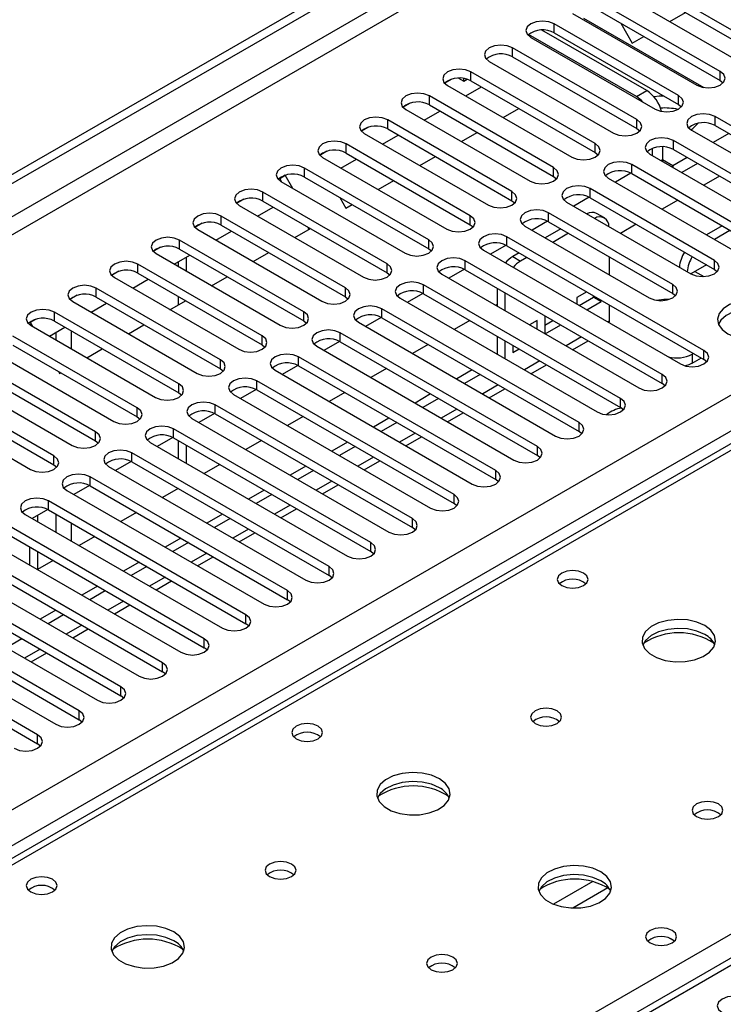
# Model space of a CAD drawing. Units: millimetres. Extents: x 2 to 5882, y 6 to 8322.
# Drawn here: x 2869 to 2964, y 1679 to 1813 of the extents above; entities that cross this region are included whole.
import ezdxf

# ---------------------------------------------------------------- set-up
doc = ezdxf.new("R2010")
doc.units = ezdxf.units.MM
doc.header["$LTSCALE"] = 28

msp = doc.modelspace()

# ---------------------------------------------------------------- linework, layer by layer
at = {"color": 7, "linetype": 'Continuous', "lineweight": 25}
for p, q in [((2305.288, 1467.418), (3678.489, 2260.15)), ((2306.349, 1466.806), (3679.55, 2259.538)), ((3423.263, 2019.851), (2705.55, 1605.524)), ((2969.685, 1809.431), (2952.803, 1819.176)), ((2952.803, 1817.952), (2969.685, 1808.206)), ((2949.621, 1817.34), (2966.503, 1807.594)), ((2964.028, 1806.165), (2947.146, 1815.911)), ((2943.964, 1814.074), (2960.846, 1804.328)), ((2947.146, 1814.686), (2964.028, 1804.94)), ((2957.176, 1812.978), (2959.297, 1814.203)), ((2958.372, 1802.899), (2941.489, 1812.645)), ((2945.469, 1813.428), (2961.798, 1804.001)), ((2950.528, 1812.734), (2952.084, 1810.039)), ((2952.644, 1802.756), (2938.007, 1811.206)), ((2954.059, 1803.572), (2939.806, 1811.8)), ((2941.489, 1811.42), (2958.372, 1801.675)), ((2938.307, 1810.808), (2955.19, 1801.062)), ((2952.084, 1810.039), (2953.64, 1810.937)), ((2952.715, 1799.634), (2935.833, 1809.38)), ((2932.651, 1807.543), (2949.533, 1797.797)), ((2935.833, 1808.155), (2952.715, 1798.409)), ((2947.058, 1796.368), (2930.176, 1806.114)), ((2927.588, 1805.135), (2926.611, 1804.571)), ((2927.589, 1805.135), (2926.612, 1804.571)), ((2926.994, 1804.277), (2943.876, 1794.531)), ((2928.478, 1805.268), (2929.206, 1804.855)), ((2929.206, 1804.855), (2929.206, 1805.219)), ((2929.206, 1804.855), (2929.654, 1805.114)), ((2930.176, 1804.889), (2947.058, 1795.143)), ((2964.028, 1804.94), (2964.422, 1804.634)), ((2929.478, 1802.843), (2931.599, 1804.068)), ((2921.931, 1801.87), (2920.955, 1801.306)), ((2921.932, 1801.87), (2920.955, 1801.306)), ((2941.401, 1793.102), (2924.519, 1802.848)), ((2924.519, 1801.624), (2941.401, 1791.878)), ((2958.372, 1801.675), (2958.765, 1801.369)), ((2921.337, 1801.011), (2938.219, 1791.266)), ((2923.821, 1799.578), (2925.942, 1800.802)), ((2934.548, 1799.916), (2936.669, 1801.14)), ((2935.744, 1789.837), (2918.862, 1799.583)), ((2990.103, 1784.581), (2963.321, 1800.042)), ((2916.274, 1798.604), (2915.298, 1798.04)), ((2916.275, 1798.604), (2915.298, 1798.04)), ((2915.68, 1797.746), (2932.562, 1788)), ((2918.862, 1798.358), (2935.744, 1788.612)), ((2928.891, 1796.65), (2931.013, 1797.875)), ((2952.715, 1798.409), (2953.108, 1798.103)), ((2960.139, 1798.205), (2986.921, 1782.744)), ((2965.179, 1797.744), (2963.058, 1796.52)), ((2963.321, 1798.817), (2990.103, 1783.356)), ((2930.087, 1786.571), (2913.205, 1796.317)), ((2918.164, 1796.312), (2920.285, 1797.536)), ((2984.446, 1781.316), (2957.665, 1796.776)), ((2910.618, 1795.338), (2909.641, 1794.775)), ((2910.618, 1795.338), (2909.641, 1794.774)), ((2913.205, 1795.092), (2930.087, 1785.346)), ((2947.058, 1795.143), (2947.451, 1794.837)), ((2954.483, 1794.939), (2981.264, 1779.479)), ((2954.766, 1795.69), (2954.766, 1794.776)), ((2956.18, 1795.93), (2956.18, 1794.182)), ((2957.665, 1795.552), (2984.446, 1780.091)), ((2910.023, 1794.48), (2926.905, 1784.734)), ((2912.507, 1793.046), (2914.628, 1794.271)), ((2923.235, 1793.385), (2925.356, 1794.609)), ((2956.18, 1794.182), (2956.195, 1793.951)), ((2959.523, 1794.479), (2957.594, 1793.365)), ((2960.937, 1793.662), (2958.816, 1792.438)), ((2924.43, 1783.306), (2907.548, 1793.051)), ((2951.904, 1792.342), (2949.786, 1791.119)), ((2951.904, 1792.342), (2949.786, 1791.119)), ((2978.789, 1778.05), (2952.008, 1793.511)), ((2952.008, 1792.286), (2978.789, 1776.825)), ((2957.386, 1793.263), (2957.594, 1793.365)), ((2904.95, 1792.067), (2903.984, 1791.509)), ((2904.2, 1791.633), (2903.984, 1791.509)), ((2904.2, 1791.633), (2904.95, 1792.067)), ((2904.48, 1791.149), (2904.2, 1791.633)), ((2904.366, 1791.215), (2921.249, 1781.469)), ((2905.98, 1790.283), (2904.95, 1792.067)), ((2907.548, 1791.827), (2924.43, 1782.081)), ((2917.578, 1790.119), (2919.699, 1791.344)), ((2941.401, 1791.878), (2941.794, 1791.572)), ((2948.826, 1791.674), (2975.607, 1776.213)), ((2963.942, 1791.927), (2961.821, 1790.703)), ((2918.774, 1780.04), (2901.891, 1789.786)), ((2963.233, 1780.499), (2946.351, 1790.245)), ((2899.304, 1788.807), (2898.327, 1788.243)), ((2899.304, 1788.807), (2898.327, 1788.243)), ((2901.891, 1788.561), (2918.774, 1778.815)), ((2912.344, 1789.058), (2913.193, 1787.588)), ((2935.744, 1788.612), (2936.137, 1788.306)), ((2943.169, 1788.408), (2960.051, 1778.662)), ((2946.247, 1789.076), (2944.129, 1787.854)), ((2946.247, 1789.076), (2944.129, 1787.854)), ((2946.351, 1789.02), (2963.233, 1779.274)), ((2958.285, 1788.662), (2956.164, 1787.437)), ((2898.709, 1787.949), (2915.592, 1778.203)), ((2901.193, 1786.515), (2903.314, 1787.739)), ((2913.193, 1787.588), (2914.042, 1788.078)), ((2957.576, 1777.234), (2940.694, 1786.979)), ((2948.305, 1786.268), (2947.245, 1786.88)), ((2893.648, 1785.542), (2892.67, 1784.978)), ((2893.647, 1785.541), (2892.67, 1784.978)), ((2913.117, 1776.774), (2896.235, 1786.52)), ((2940.59, 1785.811), (2938.472, 1784.588)), ((2940.59, 1785.811), (2938.473, 1784.588)), ((2940.694, 1785.755), (2957.576, 1776.009)), ((2893.053, 1784.683), (2909.935, 1774.937)), ((2895.537, 1783.249), (2897.658, 1784.474)), ((2896.235, 1785.295), (2913.117, 1775.55)), ((2906.264, 1783.588), (2908.385, 1784.812)), ((2908.2, 1784.705), (2908.015, 1785.026)), ((2930.087, 1785.346), (2930.481, 1785.04)), ((2937.512, 1785.142), (2954.394, 1775.397)), ((2942.373, 1784.785), (2940.252, 1783.561)), ((2952.629, 1785.396), (2950.507, 1784.172)), ((2964.295, 1785.192), (2962.174, 1783.968)), ((2965.356, 1784.58), (2963.235, 1783.356)), ((2907.46, 1773.509), (2890.578, 1783.255)), ((2961.819, 1768.253), (2935.037, 1783.714)), ((2943.434, 1784.173), (2941.313, 1782.948)), ((2887.99, 1782.276), (2887.014, 1781.712)), ((2887.991, 1782.276), (2887.014, 1781.712)), ((2890.578, 1782.03), (2907.46, 1772.284)), ((2900.607, 1780.322), (2902.728, 1781.547)), ((2924.43, 1782.081), (2924.824, 1781.775)), ((2931.855, 1781.877), (2958.637, 1766.416)), ((2934.933, 1782.545), (2932.816, 1781.322)), ((2934.934, 1782.545), (2932.816, 1781.322)), ((2935.037, 1782.489), (2961.819, 1767.028)), ((2936.716, 1781.52), (2935.845, 1781.017)), ((2887.396, 1781.418), (2904.278, 1771.672)), ((2889.88, 1779.984), (2892.001, 1781.208)), ((2890.419, 1780.295), (2890.419, 1779.672)), ((2891.48, 1780.907), (2891.48, 1779.06)), ((2956.162, 1764.987), (2929.38, 1780.448)), ((2937.777, 1780.907), (2936.906, 1780.404)), ((2948.927, 1781.002), (2948.927, 1778.553)), ((2882.333, 1779.01), (2881.357, 1778.446)), ((2882.334, 1779.01), (2881.357, 1778.446)), ((2901.803, 1770.243), (2884.921, 1779.989)), ((2929.277, 1779.279), (2927.159, 1778.057)), ((2929.277, 1779.279), (2927.159, 1778.057)), ((2929.38, 1779.223), (2956.162, 1763.763)), ((2960.594, 1778.973), (2961.787, 1778.285)), ((2963.233, 1779.274), (2963.626, 1778.968)), ((2881.739, 1778.152), (2898.621, 1768.406)), ((2884.223, 1776.718), (2886.344, 1777.943)), ((2884.921, 1778.764), (2901.803, 1769.018)), ((2894.95, 1777.056), (2897.071, 1778.281)), ((2918.774, 1778.815), (2919.167, 1778.509)), ((2926.198, 1778.611), (2952.98, 1763.15)), ((2896.146, 1766.977), (2879.264, 1776.723)), ((2950.505, 1761.722), (2923.723, 1777.182)), ((2933.724, 1776.716), (2933.724, 1774.267)), ((2945.91, 1776.212), (2944.566, 1775.436)), ((2876.676, 1775.745), (2875.7, 1775.181)), ((2876.677, 1775.745), (2875.7, 1775.181)), ((2876.082, 1774.886), (2892.964, 1765.14)), ((2879.264, 1775.498), (2896.146, 1765.753)), ((2889.293, 1773.791), (2891.415, 1775.015)), ((2890.419, 1775.59), (2890.419, 1774.441)), ((2913.117, 1775.55), (2913.51, 1775.243)), ((2920.541, 1775.346), (2947.323, 1759.885)), ((2923.62, 1776.014), (2921.502, 1774.791)), ((2923.62, 1776.014), (2921.502, 1774.791)), ((2923.723, 1775.958), (2950.505, 1760.497)), ((2934.785, 1776.103), (2934.785, 1773.654)), ((2944.566, 1775.436), (2944.566, 1774.539)), ((2944.85, 1774.375), (2946.805, 1775.504)), ((2945.911, 1773.763), (2947.866, 1774.892)), ((2946.805, 1775.504), (2946.805, 1775.695)), ((2946.805, 1775.504), (2947.866, 1774.892)), ((2947.866, 1774.892), (2947.866, 1775.083)), ((2957.576, 1776.009), (2957.969, 1775.703)), ((2878.566, 1773.452), (2880.687, 1774.677)), ((2944.848, 1758.456), (2918.067, 1773.917)), ((2933.724, 1774.483), (2933.537, 1774.375)), ((2948.927, 1774.471), (2948.927, 1772.238)), ((2871.02, 1772.479), (2870.302, 1772.065)), ((2871.02, 1772.479), (2870.302, 1772.064)), ((2890.489, 1763.712), (2873.607, 1773.458)), ((2873.607, 1772.233), (2890.489, 1762.487)), ((2907.46, 1772.284), (2907.853, 1771.978)), ((2917.963, 1772.748), (2915.845, 1771.526)), ((2917.963, 1772.748), (2915.845, 1771.525)), ((2918.067, 1772.692), (2944.848, 1757.231)), ((2930.001, 1772.334), (2927.88, 1771.109)), ((2939.145, 1772.307), (2938.132, 1771.722)), ((2939.145, 1771.137), (2939.145, 1772.307)), ((2940.253, 1772.947), (2940.206, 1772.919)), ((2940.206, 1772.919), (2940.206, 1770.525)), ((2940.206, 1771.694), (2941.314, 1772.334)), ((2948.927, 1772.238), (2948.919, 1772.026)), ((2870.302, 1772.065), (2870.625, 1771.506)), ((2870.425, 1771.621), (2887.307, 1761.875)), ((2872.909, 1770.187), (2875.03, 1771.411)), ((2883.637, 1770.525), (2885.758, 1771.75)), ((2914.885, 1772.08), (2941.666, 1756.619)), ((2940.254, 1770.497), (2942.375, 1771.722)), ((2884.832, 1760.446), (2867.95, 1770.192)), ((2912.306, 1769.483), (2910.188, 1768.26)), ((2912.306, 1769.483), (2910.188, 1768.26)), ((2939.191, 1755.19), (2912.41, 1770.651)), ((2933.724, 1770.184), (2933.724, 1767.735)), ((2934.785, 1769.572), (2934.785, 1767.123)), ((2943.962, 1768.357), (2946.083, 1769.581)), ((2864.768, 1768.355), (2881.651, 1758.609)), ((2867.95, 1768.967), (2884.832, 1759.221)), ((2877.98, 1767.26), (2880.101, 1768.484)), ((2901.803, 1769.018), (2902.196, 1768.712)), ((2909.228, 1768.814), (2936.009, 1753.354)), ((2912.41, 1769.426), (2939.191, 1753.966)), ((2924.344, 1769.068), (2922.223, 1767.843)), ((2935.845, 1768.96), (2935.845, 1767.952)), ((2935.845, 1767.952), (2936.718, 1768.456)), ((2879.176, 1757.18), (2862.293, 1766.926)), ((2933.534, 1751.925), (2906.753, 1767.386)), ((2960.241, 1767.747), (2960.407, 1767.843)), ((2960.241, 1766.523), (2961.468, 1767.231)), ((2962.212, 1766.722), (2961.819, 1767.028)), ((2862.293, 1765.702), (2879.176, 1755.956)), ((2896.146, 1765.753), (2896.539, 1765.447)), ((2903.571, 1765.549), (2930.353, 1750.088)), ((2906.649, 1766.217), (2904.531, 1764.994)), ((2906.649, 1766.217), (2904.531, 1764.994)), ((2906.753, 1766.161), (2933.534, 1750.7)), ((2918.687, 1765.802), (2916.566, 1764.578)), ((2930.354, 1765.599), (2928.233, 1764.374)), ((2938.305, 1765.091), (2940.426, 1766.316)), ((2859.111, 1765.089), (2875.994, 1755.344)), ((2874.16, 1765.383), (2874.302, 1765.136)), ((2874.302, 1765.136), (2874.444, 1765.218)), ((2927.878, 1748.659), (2901.096, 1764.12)), ((2931.415, 1764.986), (2929.294, 1763.762)), ((3100.874, 1763.82), (2515.834, 1426.083)), ((2873.519, 1753.915), (2856.637, 1763.661)), ((2900.992, 1762.951), (2898.874, 1761.729)), ((2900.993, 1762.951), (2898.875, 1761.729)), ((2901.096, 1762.895), (2927.878, 1747.434)), ((2932.648, 1761.825), (2934.769, 1763.05)), ((2956.555, 1763.457), (2956.162, 1763.763)), ((2853.455, 1761.824), (2870.337, 1752.078)), ((2856.637, 1762.436), (2873.519, 1752.69)), ((2890.489, 1762.487), (2890.883, 1762.181)), ((2897.914, 1762.283), (2924.696, 1746.822)), ((2913.031, 1762.537), (2910.909, 1761.312)), ((2924.697, 1762.333), (2922.576, 1761.108)), ((2925.758, 1761.721), (2923.637, 1760.496)), ((2922.221, 1745.394), (2895.439, 1760.854)), ((2950.898, 1760.191), (2950.505, 1760.497)), ((2884.832, 1759.221), (2885.226, 1758.915)), ((2892.257, 1759.017), (2919.039, 1743.557)), ((2895.336, 1759.686), (2893.218, 1758.463)), ((2895.336, 1759.686), (2893.218, 1758.463)), ((2895.439, 1759.63), (2922.221, 1744.169)), ((2907.374, 1759.271), (2905.253, 1758.047)), ((2919.04, 1759.067), (2916.919, 1757.843)), ((2926.991, 1758.56), (2929.112, 1759.784)), ((2916.564, 1742.128), (2889.782, 1757.589)), ((2920.101, 1758.455), (2917.98, 1757.231)), ((2889.679, 1756.42), (2887.561, 1755.197)), ((2889.679, 1756.42), (2887.561, 1755.197)), ((2889.782, 1756.364), (2916.564, 1740.903)), ((2921.334, 1755.294), (2923.455, 1756.519)), ((2945.241, 1756.925), (2944.848, 1757.231)), ((2879.176, 1755.956), (2879.569, 1755.65)), ((2886.6, 1755.752), (2913.382, 1740.291)), ((2890.419, 1755.996), (2890.419, 1753.547)), ((2891.48, 1755.384), (2891.48, 1752.935)), ((2901.717, 1756.005), (2899.596, 1754.781)), ((2913.384, 1755.802), (2911.262, 1754.577)), ((2914.444, 1755.189), (2912.323, 1753.965)), ((2910.907, 1738.862), (2884.125, 1754.323)), ((2939.585, 1753.66), (2939.191, 1753.966)), ((2873.519, 1752.69), (2873.912, 1752.384)), ((2880.943, 1752.486), (2907.725, 1737.025)), ((2884.022, 1753.154), (2881.904, 1751.932)), ((2884.022, 1753.154), (2881.904, 1751.932)), ((2884.125, 1753.098), (2910.907, 1737.638)), ((2896.06, 1752.74), (2893.939, 1751.515)), ((2907.727, 1752.536), (2905.606, 1751.312)), ((2915.677, 1752.029), (2917.798, 1753.253)), ((2905.25, 1735.597), (2878.469, 1751.057)), ((2908.787, 1751.924), (2906.666, 1750.699)), ((2878.365, 1749.889), (2876.247, 1748.666)), ((2878.365, 1749.889), (2876.247, 1748.666)), ((2878.469, 1749.833), (2905.25, 1734.372)), ((2890.403, 1749.474), (2888.282, 1748.25)), ((2910.02, 1748.763), (2912.142, 1749.987)), ((2933.928, 1750.394), (2933.534, 1750.7)), ((2875.287, 1749.22), (2902.068, 1733.76)), ((2902.07, 1749.27), (2899.949, 1748.046)), ((2903.13, 1748.658), (2901.009, 1747.434)), ((2899.593, 1732.331), (2872.812, 1747.792)), ((2904.364, 1745.497), (2906.485, 1746.722)), ((2928.271, 1747.128), (2927.878, 1747.434)), ((2869.63, 1745.955), (2896.411, 1730.494)), ((2872.708, 1746.623), (2870.59, 1745.4)), ((2872.708, 1746.623), (2870.59, 1745.4)), ((2871.327, 1744.975), (2871.327, 1745.826)), ((2872.812, 1746.567), (2899.593, 1731.106)), ((2884.746, 1746.209), (2882.625, 1744.984)), ((2896.413, 1746.005), (2894.292, 1744.78)), ((2897.474, 1745.393), (2895.352, 1744.168)), ((2893.936, 1729.065), (2867.155, 1744.526)), ((2922.614, 1743.863), (2922.221, 1744.169)), ((2867.155, 1743.301), (2893.936, 1727.841)), ((2879.089, 1742.943), (2876.968, 1741.718)), ((2890.756, 1742.739), (2888.635, 1741.515)), ((2898.707, 1742.232), (2900.828, 1743.456)), ((2863.973, 1742.689), (2890.755, 1727.229)), ((2870.266, 1739.056), (2870.266, 1741.505)), ((2891.817, 1742.127), (2889.696, 1740.902)), ((2888.28, 1725.8), (2861.498, 1741.261)), ((2861.498, 1740.036), (2888.28, 1724.575)), ((2871.327, 1738.462), (2871.327, 1740.893)), ((2893.05, 1738.966), (2895.171, 1740.191)), ((2916.957, 1740.597), (2916.564, 1740.903)), ((2858.316, 1739.424), (2885.098, 1723.963)), ((2873.433, 1739.677), (2871.311, 1738.453)), ((2885.099, 1739.474), (2882.978, 1738.249)), ((2886.16, 1738.861), (2884.039, 1737.637)), ((2882.623, 1722.534), (2855.841, 1737.995)), ((2911.3, 1737.332), (2910.907, 1737.638)), ((2852.659, 1736.158), (2879.441, 1720.697)), ((2855.841, 1736.77), (2882.623, 1721.309)), ((2879.442, 1736.208), (2877.321, 1734.983)), ((2887.393, 1735.7), (2889.514, 1736.925)), ((2876.966, 1719.269), (2850.184, 1734.729)), ((2880.503, 1735.596), (2878.382, 1734.371)), ((2850.184, 1733.504), (2876.966, 1718.044)), ((2881.736, 1732.435), (2883.857, 1733.659)), ((2905.643, 1734.066), (2905.25, 1734.372)), ((2847.002, 1732.892), (2873.784, 1717.432)), ((2873.786, 1732.942), (2871.664, 1731.718)), ((2874.846, 1732.33), (2872.725, 1731.105)), ((2871.309, 1716.003), (2844.527, 1731.464)), ((2899.987, 1730.8), (2899.593, 1731.106)), ((2844.527, 1730.239), (2871.309, 1714.778)), ((2876.079, 1729.169), (2878.2, 1730.394)), ((2869.189, 1729.064), (2867.068, 1727.84)), ((2870.422, 1725.904), (2872.544, 1727.128)), ((2894.33, 1727.535), (2893.936, 1727.841)), ((2888.673, 1724.269), (2888.28, 1724.575)), ((2883.016, 1721.003), (2882.623, 1721.309)), ((2877.359, 1717.738), (2876.966, 1718.044)), ((2871.702, 1714.472), (2871.309, 1714.778))]:
    msp.add_line(p, q, dxfattribs=at)
at = {"color": 8, "linetype": 'Continuous', "lineweight": 25}
for p, q in [((3678.56, 2254.475), (2306.349, 1462.315)), ((2307.409, 1460.478), (3678.489, 2251.985)), ((2450.422, 1464.866), (3670.888, 2169.426)), ((3673.009, 2165.752), (2452.543, 1461.192)), ((3424.638, 2019.715), (2706.925, 1605.388)), ((2941.489, 1811.42), (2941.489, 1812.645)), ((2935.833, 1808.155), (2935.833, 1809.38)), ((2930.176, 1804.889), (2930.176, 1806.114)), ((2964.028, 1804.94), (2964.028, 1806.165)), ((2952.644, 1802.756), (2954.059, 1803.572)), ((2924.519, 1801.624), (2924.519, 1802.848)), ((2958.372, 1801.675), (2958.372, 1802.899)), ((2918.862, 1798.358), (2918.862, 1799.583)), ((2952.715, 1798.409), (2952.715, 1799.634)), ((2963.321, 1798.817), (2963.321, 1800.042)), ((2913.205, 1795.092), (2913.205, 1796.317)), ((2947.058, 1795.143), (2947.058, 1796.368)), ((2957.665, 1795.552), (2957.665, 1796.776)), ((2956.18, 1794.182), (2955.987, 1794.071)), ((2957.594, 1793.365), (2956.18, 1794.182)), ((2907.548, 1791.827), (2907.548, 1793.051)), ((2941.401, 1791.878), (2941.401, 1793.102)), ((2952.008, 1792.286), (2952.008, 1793.511)), ((2957.594, 1793.365), (2957.594, 1793.143)), ((2901.891, 1788.561), (2901.891, 1789.786)), ((2935.744, 1788.612), (2935.744, 1789.837)), ((2946.351, 1789.02), (2946.351, 1790.245)), ((2940.694, 1785.755), (2940.694, 1786.979)), ((2896.235, 1785.295), (2896.235, 1786.52)), ((2930.087, 1785.346), (2930.087, 1786.571)), ((2890.578, 1782.03), (2890.578, 1783.255)), ((2924.43, 1782.081), (2924.43, 1783.306)), ((2935.037, 1782.489), (2935.037, 1783.714)), ((2929.38, 1779.223), (2929.38, 1780.448)), ((2935.845, 1781.017), (2936.906, 1780.404)), ((2963.233, 1779.274), (2963.233, 1780.499)), ((2884.921, 1778.764), (2884.921, 1779.989)), ((2918.774, 1778.815), (2918.774, 1780.04)), ((2962.174, 1779.886), (2960.053, 1778.661)), ((2879.264, 1775.498), (2879.264, 1776.723)), ((2913.117, 1775.55), (2913.117, 1776.774)), ((2923.723, 1775.958), (2923.723, 1777.182)), ((2957.576, 1776.009), (2957.576, 1777.234)), ((2907.46, 1772.284), (2907.46, 1773.509)), ((2918.067, 1772.692), (2918.067, 1773.917)), ((2873.607, 1772.233), (2873.607, 1773.458)), ((2948.927, 1772.238), (2948.739, 1772.13)), ((2875.923, 1768.447), (2875.923, 1770.896)), ((2873.802, 1770.702), (2873.802, 1769.671)), ((2901.803, 1769.018), (2901.803, 1770.243)), ((2912.41, 1769.426), (2912.41, 1770.651)), ((2945.204, 1770.089), (2943.083, 1768.864)), ((2961.819, 1767.028), (2961.819, 1768.253)), ((2763.847, 1572.527), (3102.374, 1767.955)), ((2896.146, 1765.753), (2896.146, 1766.977)), ((2906.753, 1766.161), (2906.753, 1767.386)), ((2939.547, 1766.823), (2937.426, 1765.598)), ((2960.241, 1767.747), (2960.241, 1766.523)), ((2901.096, 1762.895), (2901.096, 1764.12)), ((2956.162, 1763.763), (2956.162, 1764.987)), ((3102.374, 1763.671), (2517.243, 1425.882)), ((2890.489, 1762.487), (2890.489, 1763.712)), ((2933.89, 1763.557), (2931.769, 1762.333)), ((2950.505, 1760.497), (2950.505, 1761.722)), ((2884.832, 1759.221), (2884.832, 1760.446)), ((2895.439, 1759.63), (2895.439, 1760.854)), ((2928.233, 1760.292), (2926.112, 1759.067)), ((2889.782, 1756.364), (2889.782, 1757.589)), ((2944.848, 1757.231), (2944.848, 1758.456)), ((2879.176, 1755.956), (2879.176, 1757.18)), ((2922.576, 1757.026), (2920.455, 1755.802)), ((2939.191, 1753.966), (2939.191, 1755.19)), ((2873.519, 1752.69), (2873.519, 1753.915)), ((2884.125, 1753.098), (2884.125, 1754.323)), ((2916.919, 1753.76), (2914.798, 1752.536)), ((2878.469, 1749.833), (2878.469, 1751.057)), ((2933.534, 1750.7), (2933.534, 1751.925)), ((2911.263, 1750.495), (2909.141, 1749.27)), ((2927.878, 1747.434), (2927.878, 1748.659)), ((2872.812, 1746.567), (2872.812, 1747.792)), ((2905.606, 1747.229), (2903.485, 1746.005)), ((2873.802, 1745.995), (2873.802, 1743.546)), ((2922.221, 1744.169), (2922.221, 1745.394)), ((2875.923, 1742.322), (2875.923, 1744.771)), ((2899.949, 1743.964), (2897.828, 1742.739)), ((2916.564, 1740.903), (2916.564, 1742.128)), ((2894.292, 1740.698), (2892.171, 1739.473)), ((2910.907, 1737.638), (2910.907, 1738.862)), ((2888.635, 1737.432), (2886.514, 1736.208)), ((2905.25, 1734.372), (2905.25, 1735.597)), ((2882.978, 1734.167), (2880.857, 1732.942)), ((2899.593, 1731.106), (2899.593, 1732.331)), ((2877.321, 1730.901), (2875.2, 1729.677)), ((2893.936, 1727.841), (2893.936, 1729.065)), ((2871.665, 1727.635), (2869.543, 1726.411)), ((2888.28, 1724.575), (2888.28, 1725.8)), ((2882.623, 1721.309), (2882.623, 1722.534)), ((2876.966, 1718.044), (2876.966, 1719.269)), ((2871.309, 1714.778), (2871.309, 1716.003)), ((2946.712, 1696.048), (2941.388, 1692.975)), ((2948.753, 1695.185), (2944.019, 1692.452))]:
    msp.add_line(p, q, dxfattribs=at)
at = {"color": 7, "linetype": 'Continuous', "lineweight": 25, "flags": 128}
for points in [[(2941.489, 1812.645), (2940.759, 1812.927), (2939.898, 1813.026), (2939.037, 1812.927), (2938.307, 1812.645), (2937.82, 1812.224), (2937.648, 1811.727), (2937.82, 1811.23), (2938.307, 1810.808)], [(2935.833, 1809.38), (2935.103, 1809.661), (2934.242, 1809.76), (2933.381, 1809.661), (2932.651, 1809.38), (2932.163, 1808.958), (2931.992, 1808.461), (2932.163, 1807.964), (2932.651, 1807.543)], [(2930.176, 1806.114), (2929.446, 1806.396), (2928.585, 1806.494), (2927.724, 1806.396), (2926.994, 1806.114), (2926.506, 1805.693), (2926.335, 1805.195), (2926.506, 1804.698), (2926.994, 1804.277)], [(2960.846, 1804.328), (2961.576, 1804.046), (2962.437, 1803.948), (2963.299, 1804.046), (2964.028, 1804.328), (2964.516, 1804.749), (2964.687, 1805.247), (2964.516, 1805.744), (2964.028, 1806.165)], [(2924.519, 1802.848), (2923.789, 1803.13), (2922.928, 1803.229), (2922.067, 1803.13), (2921.337, 1802.848), (2920.849, 1802.427), (2920.678, 1801.93), (2920.849, 1801.433), (2921.337, 1801.011)], [(2956.351, 1802.841), (2955.726, 1802.803), (2955.057, 1802.707)], [(2955.19, 1801.062), (2955.92, 1800.781), (2956.781, 1800.682), (2957.642, 1800.781), (2958.372, 1801.062), (2958.859, 1801.484), (2959.031, 1801.981), (2958.859, 1802.478), (2958.372, 1802.899)], [(2963.321, 1800.042), (2962.591, 1800.323), (2961.73, 1800.422), (2960.869, 1800.323), (2960.139, 1800.042), (2959.652, 1799.621), (2959.48, 1799.123), (2959.652, 1798.626), (2960.139, 1798.205)], [(2918.862, 1799.583), (2918.132, 1799.864), (2917.271, 1799.963), (2916.41, 1799.864), (2915.68, 1799.583), (2915.192, 1799.161), (2915.021, 1798.664), (2915.192, 1798.167), (2915.68, 1797.746)], [(2949.533, 1797.797), (2950.263, 1797.515), (2951.124, 1797.416), (2951.985, 1797.515), (2952.715, 1797.797), (2953.202, 1798.218), (2953.374, 1798.715), (2953.202, 1799.212), (2952.715, 1799.634)], [(2913.205, 1796.317), (2912.475, 1796.599), (2911.614, 1796.697), (2910.753, 1796.599), (2910.023, 1796.317), (2909.535, 1795.896), (2909.364, 1795.399), (2909.535, 1794.902), (2910.023, 1794.48)], [(2943.876, 1794.531), (2944.606, 1794.25), (2945.467, 1794.151), (2946.328, 1794.25), (2947.058, 1794.531), (2947.546, 1794.953), (2947.717, 1795.45), (2947.546, 1795.947), (2947.058, 1796.368)], [(2957.665, 1796.776), (2956.935, 1797.058), (2956.074, 1797.157), (2955.212, 1797.058), (2954.482, 1796.776), (2953.995, 1796.355), (2953.824, 1795.858), (2953.995, 1795.361), (2954.483, 1794.939)], [(2952.008, 1793.511), (2951.278, 1793.792), (2950.417, 1793.891), (2949.556, 1793.792), (2948.826, 1793.511), (2948.338, 1793.089), (2948.167, 1792.592), (2948.338, 1792.095), (2948.826, 1791.674)], [(2907.548, 1793.051), (2906.818, 1793.333), (2905.957, 1793.432), (2905.096, 1793.333), (2904.366, 1793.051), (2903.879, 1792.63), (2903.707, 1792.133), (2903.879, 1791.636), (2904.366, 1791.215)], [(2938.219, 1791.266), (2938.949, 1790.984), (2939.81, 1790.885), (2940.671, 1790.984), (2941.401, 1791.266), (2941.889, 1791.687), (2942.06, 1792.184), (2941.889, 1792.681), (2941.401, 1793.102)], [(2901.891, 1789.786), (2901.161, 1790.067), (2900.3, 1790.166), (2899.439, 1790.067), (2898.709, 1789.786), (2898.222, 1789.364), (2898.05, 1788.867), (2898.222, 1788.37), (2898.709, 1787.949)], [(2932.562, 1788), (2933.292, 1787.718), (2934.153, 1787.619), (2935.014, 1787.718), (2935.744, 1788), (2936.232, 1788.421), (2936.403, 1788.918), (2936.232, 1789.415), (2935.744, 1789.837)], [(2946.351, 1790.245), (2945.621, 1790.527), (2944.76, 1790.625), (2943.899, 1790.527), (2943.169, 1790.245), (2942.681, 1789.824), (2942.51, 1789.327), (2942.681, 1788.83), (2943.169, 1788.408)], [(2896.235, 1786.52), (2895.505, 1786.802), (2894.644, 1786.901), (2893.783, 1786.802), (2893.053, 1786.52), (2892.565, 1786.099), (2892.394, 1785.602), (2892.565, 1785.105), (2893.053, 1784.683)], [(2940.694, 1786.979), (2939.964, 1787.261), (2939.103, 1787.36), (2938.242, 1787.261), (2937.512, 1786.979), (2937.024, 1786.558), (2936.853, 1786.061), (2937.024, 1785.564), (2937.512, 1785.142)], [(2926.905, 1784.734), (2927.635, 1784.453), (2928.496, 1784.354), (2929.357, 1784.453), (2930.087, 1784.734), (2930.575, 1785.156), (2930.746, 1785.653), (2930.575, 1786.15), (2930.087, 1786.571)], [(2890.578, 1783.255), (2889.848, 1783.536), (2888.987, 1783.635), (2888.126, 1783.536), (2887.396, 1783.255), (2886.908, 1782.833), (2886.737, 1782.336), (2886.908, 1781.839), (2887.396, 1781.418)], [(2921.249, 1781.469), (2921.978, 1781.187), (2922.839, 1781.088), (2923.701, 1781.187), (2924.43, 1781.469), (2924.918, 1781.89), (2925.089, 1782.387), (2924.918, 1782.884), (2924.43, 1783.306)], [(2935.037, 1783.714), (2934.307, 1783.995), (2933.446, 1784.094), (2932.585, 1783.995), (2931.855, 1783.714), (2931.367, 1783.292), (2931.196, 1782.795), (2931.367, 1782.298), (2931.855, 1781.877)], [(2884.921, 1779.989), (2884.191, 1780.27), (2883.33, 1780.369), (2882.469, 1780.27), (2881.739, 1779.989), (2881.251, 1779.568), (2881.08, 1779.07), (2881.251, 1778.573), (2881.739, 1778.152)], [(2929.38, 1780.448), (2928.65, 1780.73), (2927.789, 1780.829), (2926.928, 1780.73), (2926.198, 1780.448), (2925.711, 1780.027), (2925.539, 1779.53), (2925.71, 1779.033), (2926.198, 1778.611)], [(2960.051, 1778.662), (2960.781, 1778.381), (2961.642, 1778.282), (2962.503, 1778.381), (2963.233, 1778.662), (2963.721, 1779.084), (2963.892, 1779.581), (2963.721, 1780.078), (2963.233, 1780.499)], [(2915.592, 1778.203), (2916.322, 1777.921), (2917.183, 1777.823), (2918.044, 1777.921), (2918.774, 1778.203), (2919.261, 1778.624), (2919.433, 1779.121), (2919.261, 1779.619), (2918.774, 1780.04)], [(2923.723, 1777.182), (2922.993, 1777.464), (2922.132, 1777.563), (2921.271, 1777.464), (2920.541, 1777.182), (2920.054, 1776.761), (2919.882, 1776.264), (2920.054, 1775.767), (2920.541, 1775.346)], [(2879.264, 1776.723), (2878.534, 1777.005), (2877.673, 1777.104), (2876.812, 1777.005), (2876.082, 1776.723), (2875.594, 1776.302), (2875.423, 1775.805), (2875.594, 1775.308), (2876.082, 1774.886)], [(2909.935, 1774.937), (2910.665, 1774.656), (2911.526, 1774.557), (2912.387, 1774.656), (2913.117, 1774.937), (2913.605, 1775.359), (2913.776, 1775.856), (2913.605, 1776.353), (2913.117, 1776.774)], [(2954.394, 1775.397), (2955.124, 1775.115), (2955.985, 1775.016), (2956.846, 1775.115), (2957.576, 1775.397), (2958.064, 1775.818), (2958.235, 1776.315), (2958.064, 1776.812), (2957.576, 1777.234)], [(2957, 1775.156), (2956.389, 1775.172), (2955.389, 1775.063)], [(2965.054, 1770.488), (2966.085, 1770.037), (2967.288, 1769.763), (2968.575, 1769.687), (2969.85, 1769.813), (2971.018, 1770.134), (2971.993, 1770.625), (2972.702, 1771.249), (2973.094, 1771.961), (2973.138, 1772.708), (2972.832, 1773.433), (2972.198, 1774.084), (2971.283, 1774.612), (2970.155, 1774.978), (2968.899, 1775.155), (2967.606, 1775.129), (2966.373, 1774.903), (2965.291, 1774.494), (2964.441, 1773.931), (2963.885, 1773.257), (2963.666, 1772.521), (2963.798, 1771.778), (2964.272, 1771.083), (2965.054, 1770.488)], [(2873.607, 1773.458), (2872.877, 1773.739), (2872.016, 1773.838), (2871.155, 1773.739), (2870.425, 1773.458), (2869.937, 1773.036), (2869.766, 1772.539), (2869.937, 1772.042), (2870.425, 1771.621)], [(2904.278, 1771.672), (2905.008, 1771.39), (2905.869, 1771.291), (2906.73, 1771.39), (2907.46, 1771.672), (2907.948, 1772.093), (2908.119, 1772.59), (2907.948, 1773.087), (2907.46, 1773.509)], [(2918.067, 1773.917), (2917.337, 1774.198), (2916.476, 1774.297), (2915.614, 1774.198), (2914.885, 1773.917), (2914.397, 1773.495), (2914.226, 1772.998), (2914.397, 1772.501), (2914.885, 1772.08)], [(2971.772, 1773.141), (2970.741, 1773.593), (2969.537, 1773.866), (2968.251, 1773.943), (2966.976, 1773.816), (2965.808, 1773.495), (2964.833, 1773.004), (2964.123, 1772.38), (2963.783, 1771.815)], [(2912.41, 1770.651), (2911.68, 1770.933), (2910.819, 1771.032), (2909.958, 1770.933), (2909.228, 1770.651), (2908.74, 1770.23), (2908.569, 1769.733), (2908.74, 1769.236), (2909.228, 1768.814)], [(2898.621, 1768.406), (2899.351, 1768.125), (2900.212, 1768.026), (2901.073, 1768.125), (2901.803, 1768.406), (2902.291, 1768.828), (2902.462, 1769.325), (2902.291, 1769.822), (2901.803, 1770.243)], [(2958.637, 1766.416), (2959.367, 1766.135), (2960.228, 1766.036), (2961.089, 1766.135), (2961.819, 1766.416), (2962.306, 1766.837), (2962.478, 1767.335), (2962.307, 1767.832), (2961.819, 1768.253)], [(2892.964, 1765.14), (2893.694, 1764.859), (2894.555, 1764.76), (2895.416, 1764.859), (2896.146, 1765.14), (2896.634, 1765.562), (2896.805, 1766.059), (2896.634, 1766.556), (2896.146, 1766.977)], [(2906.753, 1767.386), (2906.023, 1767.667), (2905.162, 1767.766), (2904.301, 1767.667), (2903.571, 1767.386), (2903.083, 1766.964), (2902.912, 1766.467), (2903.083, 1765.97), (2903.571, 1765.549)], [(2960.241, 1766.523), (2959.786, 1766.307), (2959.292, 1766.153)], [(2901.096, 1764.12), (2900.366, 1764.402), (2899.505, 1764.5), (2898.644, 1764.402), (2897.914, 1764.12), (2897.426, 1763.699), (2897.255, 1763.202), (2897.426, 1762.704), (2897.914, 1762.283)], [(2952.98, 1763.15), (2953.71, 1762.869), (2954.571, 1762.77), (2955.432, 1762.869), (2956.162, 1763.15), (2956.65, 1763.572), (2956.821, 1764.069), (2956.65, 1764.566), (2956.162, 1764.987)], [(2887.307, 1761.875), (2888.037, 1761.593), (2888.898, 1761.494), (2889.759, 1761.593), (2890.489, 1761.875), (2890.977, 1762.296), (2891.148, 1762.793), (2890.977, 1763.29), (2890.489, 1763.712)], [(2947.323, 1759.885), (2948.053, 1759.603), (2948.914, 1759.504), (2949.775, 1759.603), (2950.505, 1759.885), (2950.993, 1760.306), (2951.164, 1760.803), (2950.993, 1761.3), (2950.505, 1761.722)], [(2881.651, 1758.609), (2882.38, 1758.328), (2883.242, 1758.229), (2884.103, 1758.328), (2884.833, 1758.609), (2885.32, 1759.031), (2885.492, 1759.528), (2885.32, 1760.025), (2884.832, 1760.446)], [(2895.439, 1760.854), (2894.709, 1761.136), (2893.848, 1761.235), (2892.987, 1761.136), (2892.257, 1760.854), (2891.769, 1760.433), (2891.598, 1759.936), (2891.769, 1759.439), (2892.257, 1759.017)], [(2889.782, 1757.589), (2889.052, 1757.87), (2888.191, 1757.969), (2887.33, 1757.87), (2886.6, 1757.589), (2886.113, 1757.167), (2885.941, 1756.67), (2886.113, 1756.173), (2886.6, 1755.752)], [(2941.666, 1756.619), (2942.396, 1756.338), (2943.257, 1756.239), (2944.118, 1756.338), (2944.848, 1756.619), (2945.336, 1757.041), (2945.507, 1757.538), (2945.336, 1758.035), (2944.848, 1758.456)], [(2875.994, 1755.344), (2876.724, 1755.062), (2877.585, 1754.963), (2878.446, 1755.062), (2879.176, 1755.344), (2879.663, 1755.765), (2879.835, 1756.262), (2879.663, 1756.759), (2879.176, 1757.18)], [(2936.009, 1753.354), (2936.739, 1753.072), (2937.6, 1752.973), (2938.461, 1753.072), (2939.191, 1753.354), (2939.679, 1753.775), (2939.85, 1754.272), (2939.679, 1754.769), (2939.191, 1755.19)], [(2870.337, 1752.078), (2871.067, 1751.796), (2871.928, 1751.698), (2872.789, 1751.796), (2873.519, 1752.078), (2874.007, 1752.499), (2874.178, 1752.996), (2874.007, 1753.493), (2873.519, 1753.915)], [(2884.125, 1754.323), (2883.395, 1754.605), (2882.534, 1754.703), (2881.673, 1754.605), (2880.943, 1754.323), (2880.456, 1753.902), (2880.284, 1753.405), (2880.456, 1752.908), (2880.943, 1752.486)], [(2878.469, 1751.057), (2877.739, 1751.339), (2876.878, 1751.438), (2876.017, 1751.339), (2875.287, 1751.057), (2874.799, 1750.636), (2874.628, 1750.139), (2874.799, 1749.642), (2875.287, 1749.22)], [(2930.353, 1750.088), (2931.082, 1749.806), (2931.943, 1749.707), (2932.805, 1749.806), (2933.534, 1750.088), (2934.022, 1750.509), (2934.193, 1751.006), (2934.022, 1751.503), (2933.534, 1751.925)], [(2872.812, 1747.792), (2872.082, 1748.073), (2871.221, 1748.172), (2870.36, 1748.073), (2869.63, 1747.792), (2869.142, 1747.37), (2868.971, 1746.873), (2869.142, 1746.376), (2869.63, 1745.955)], [(2924.696, 1746.822), (2925.426, 1746.541), (2926.287, 1746.442), (2927.148, 1746.541), (2927.878, 1746.822), (2928.365, 1747.244), (2928.537, 1747.741), (2928.365, 1748.238), (2927.878, 1748.659)], [(2919.039, 1743.557), (2919.769, 1743.275), (2920.63, 1743.176), (2921.491, 1743.275), (2922.221, 1743.557), (2922.709, 1743.978), (2922.88, 1744.475), (2922.709, 1744.972), (2922.221, 1745.394)], [(2913.382, 1740.291), (2914.112, 1740.009), (2914.973, 1739.911), (2915.834, 1740.009), (2916.564, 1740.291), (2917.052, 1740.712), (2917.223, 1741.21), (2917.052, 1741.707), (2916.564, 1742.128)], [(2907.725, 1737.025), (2908.455, 1736.744), (2909.316, 1736.645), (2910.177, 1736.744), (2910.907, 1737.025), (2911.395, 1737.447), (2911.566, 1737.944), (2911.395, 1738.441), (2910.907, 1738.862)], [(2945.467, 1737.993), (2944.786, 1738.256), (2943.982, 1738.348), (2943.179, 1738.256), (2942.497, 1737.993), (2942.042, 1737.6), (2941.882, 1737.136), (2942.042, 1736.672), (2942.497, 1736.279), (2943.179, 1736.016), (2943.982, 1735.923), (2944.786, 1736.016), (2945.467, 1736.279), (2945.922, 1736.672), (2946.082, 1737.136), (2945.922, 1737.6), (2945.467, 1737.993)], [(2902.068, 1733.76), (2902.798, 1733.478), (2903.659, 1733.379), (2904.52, 1733.478), (2905.25, 1733.76), (2905.738, 1734.181), (2905.909, 1734.678), (2905.738, 1735.175), (2905.25, 1735.597)], [(2896.411, 1730.494), (2897.141, 1730.213), (2898.002, 1730.114), (2898.863, 1730.213), (2899.593, 1730.494), (2900.081, 1730.916), (2900.252, 1731.413), (2900.081, 1731.91), (2899.593, 1732.331)], [(2961.943, 1730.849), (2960.858, 1731.324), (2959.592, 1731.612), (2958.237, 1731.693), (2956.895, 1731.559), (2955.666, 1731.222), (2954.639, 1730.705), (2953.892, 1730.048), (2953.481, 1729.298), (2953.434, 1728.513), (2953.756, 1727.749), (2954.424, 1727.064), (2955.387, 1726.508), (2956.574, 1726.123), (2957.897, 1725.937), (2959.257, 1725.964), (2960.555, 1726.201), (2961.694, 1726.632), (2962.589, 1727.225), (2963.174, 1727.935), (2963.405, 1728.71), (2963.266, 1729.491), (2962.766, 1730.223), (2961.943, 1730.849)], [(2961.943, 1729.624), (2960.858, 1730.099), (2959.592, 1730.388), (2958.237, 1730.468), (2956.895, 1730.334), (2955.666, 1729.997), (2954.639, 1729.48), (2953.892, 1728.823), (2953.522, 1728.196)], [(2890.755, 1727.229), (2891.484, 1726.947), (2892.346, 1726.848), (2893.207, 1726.947), (2893.937, 1727.229), (2894.424, 1727.65), (2894.596, 1728.147), (2894.424, 1728.644), (2893.936, 1729.065)], [(2885.098, 1723.963), (2885.828, 1723.681), (2886.689, 1723.582), (2887.55, 1723.681), (2888.28, 1723.963), (2888.767, 1724.384), (2888.939, 1724.881), (2888.767, 1725.378), (2888.28, 1725.8)], [(2879.441, 1720.697), (2880.171, 1720.416), (2881.032, 1720.317), (2881.893, 1720.416), (2882.623, 1720.697), (2883.111, 1721.119), (2883.282, 1721.616), (2883.111, 1722.113), (2882.623, 1722.534)], [(2873.784, 1717.432), (2874.514, 1717.15), (2875.375, 1717.051), (2876.236, 1717.15), (2876.966, 1717.432), (2877.454, 1717.853), (2877.625, 1718.35), (2877.454, 1718.847), (2876.966, 1719.269)], [(2941.862, 1719.256), (2941.18, 1719.519), (2940.377, 1719.611), (2939.573, 1719.519), (2938.892, 1719.256), (2938.436, 1718.863), (2938.277, 1718.399), (2938.436, 1717.935), (2938.892, 1717.542), (2939.573, 1717.279), (2940.377, 1717.187), (2941.18, 1717.279), (2941.862, 1717.542), (2942.317, 1717.935), (2942.477, 1718.399), (2942.317, 1718.863), (2941.862, 1719.256)], [(2909.405, 1717.175), (2908.723, 1717.437), (2907.92, 1717.53), (2907.116, 1717.437), (2906.435, 1717.175), (2905.98, 1716.781), (2905.82, 1716.317), (2905.98, 1715.853), (2906.435, 1715.46), (2907.116, 1715.197), (2907.92, 1715.105), (2908.723, 1715.197), (2909.405, 1715.46), (2909.86, 1715.853), (2910.02, 1716.317), (2909.86, 1716.781), (2909.405, 1717.175)], [(2868.127, 1714.166), (2868.857, 1713.884), (2869.718, 1713.786), (2870.579, 1713.884), (2871.309, 1714.166), (2871.797, 1714.587), (2871.968, 1715.084), (2871.797, 1715.582), (2871.309, 1716.003)], [(2925.881, 1710.031), (2924.796, 1710.506), (2923.529, 1710.794), (2922.175, 1710.874), (2920.833, 1710.741), (2919.603, 1710.403), (2918.577, 1709.887), (2917.83, 1709.229), (2917.418, 1708.48), (2917.372, 1707.694), (2917.694, 1706.931), (2918.361, 1706.246), (2919.324, 1705.69), (2920.511, 1705.304), (2921.834, 1705.118), (2923.195, 1705.145), (2924.493, 1705.383), (2925.631, 1705.814), (2926.526, 1706.407), (2927.111, 1707.116), (2927.342, 1707.891), (2927.203, 1708.673), (2926.704, 1709.404), (2925.881, 1710.031)], [(2925.881, 1708.806), (2924.796, 1709.281), (2923.529, 1709.569), (2922.175, 1709.65), (2920.833, 1709.516), (2919.603, 1709.178), (2918.577, 1708.662), (2917.83, 1708.004), (2917.459, 1707.377)], [(2963.782, 1706.602), (2963.101, 1706.865), (2962.297, 1706.957), (2961.493, 1706.865), (2960.812, 1706.602), (2960.357, 1706.208), (2960.197, 1705.745), (2960.357, 1705.281), (2960.812, 1704.887), (2961.493, 1704.625), (2962.297, 1704.532), (2963.101, 1704.624), (2963.782, 1704.887), (2964.237, 1705.281), (2964.397, 1705.745), (2964.237, 1706.208), (2963.782, 1706.602)], [(2905.799, 1698.438), (2905.118, 1698.7), (2904.314, 1698.793), (2903.511, 1698.7), (2902.829, 1698.438), (2902.374, 1698.044), (2902.214, 1697.58), (2902.374, 1697.117), (2902.829, 1696.723), (2903.511, 1696.46), (2904.314, 1696.368), (2905.118, 1696.46), (2905.799, 1696.723), (2906.254, 1697.117), (2906.414, 1697.58), (2906.254, 1698.044), (2905.799, 1698.438)], [(2947.801, 1697.376), (2946.716, 1697.851), (2945.45, 1698.14), (2944.095, 1698.22), (2942.753, 1698.087), (2941.523, 1697.749), (2940.497, 1697.232), (2939.75, 1696.575), (2939.338, 1695.826), (2939.292, 1695.04), (2939.614, 1694.276), (2940.282, 1693.591), (2941.244, 1693.035), (2942.431, 1692.65), (2943.754, 1692.464), (2945.115, 1692.491), (2946.413, 1692.729), (2947.552, 1693.16), (2948.447, 1693.752), (2949.031, 1694.462), (2949.263, 1695.237), (2949.124, 1696.019), (2948.624, 1696.75), (2947.801, 1697.376)], [(2873.342, 1696.356), (2872.661, 1696.619), (2871.857, 1696.711), (2871.054, 1696.619), (2870.372, 1696.356), (2869.917, 1695.963), (2869.757, 1695.499), (2869.917, 1695.035), (2870.372, 1694.642), (2871.054, 1694.379), (2871.857, 1694.287), (2872.661, 1694.379), (2873.342, 1694.642), (2873.798, 1695.035), (2873.957, 1695.499), (2873.798, 1695.963), (2873.342, 1696.356)], [(2947.801, 1696.152), (2946.716, 1696.626), (2945.45, 1696.915), (2944.095, 1696.995), (2942.753, 1696.862), (2941.523, 1696.524), (2940.497, 1696.007), (2939.75, 1695.35), (2939.38, 1694.723)], [(2889.818, 1689.212), (2888.733, 1689.687), (2887.467, 1689.976), (2886.112, 1690.056), (2884.77, 1689.922), (2883.541, 1689.585), (2882.514, 1689.068), (2881.768, 1688.411), (2881.356, 1687.662), (2881.309, 1686.876), (2881.632, 1686.112), (2882.299, 1685.427), (2883.262, 1684.871), (2884.449, 1684.486), (2885.772, 1684.3), (2887.132, 1684.327), (2888.43, 1684.565), (2889.569, 1684.996), (2890.464, 1685.588), (2891.049, 1686.298), (2891.28, 1687.073), (2891.141, 1687.855), (2890.641, 1688.586), (2889.818, 1689.212)], [(2957.488, 1689.417), (2956.807, 1689.679), (2956.003, 1689.772), (2955.199, 1689.679), (2954.518, 1689.417), (2954.063, 1689.023), (2953.903, 1688.559), (2954.063, 1688.096), (2954.518, 1687.702), (2955.199, 1687.439), (2956.003, 1687.347), (2956.807, 1687.439), (2957.488, 1687.702), (2957.943, 1688.096), (2958.103, 1688.559), (2957.943, 1689.023), (2957.488, 1689.417)], [(2889.818, 1687.987), (2888.733, 1688.462), (2887.467, 1688.751), (2886.112, 1688.831), (2884.77, 1688.698), (2883.541, 1688.36), (2882.514, 1687.843), (2881.768, 1687.186), (2881.397, 1686.559)], [(2927.719, 1685.783), (2927.038, 1686.046), (2926.234, 1686.138), (2925.431, 1686.046), (2924.75, 1685.783), (2924.294, 1685.39), (2924.134, 1684.926), (2924.294, 1684.462), (2924.75, 1684.069), (2925.431, 1683.806), (2926.234, 1683.714), (2927.038, 1683.806), (2927.719, 1684.069), (2928.175, 1684.462), (2928.334, 1684.926), (2928.175, 1685.39), (2927.719, 1685.783)], [(2967.476, 1680.081), (2966.746, 1680.363), (2965.885, 1680.461), (2965.024, 1680.363), (2964.294, 1680.081), (2963.806, 1679.66), (2963.635, 1679.163), (2963.806, 1678.665), (2964.294, 1678.244)]]:
    msp.add_lwpolyline(points, dxfattribs=at)
at = {"color": 7, "linetype": 'Continuous', "lineweight": 25}
for centre, radius, start, end in [((2939.927, 1808.642), 3.188, 60.646, 129.13942), ((2934.27, 1805.376), 3.188, 60.64437, 129.14105), ((2928.613, 1802.111), 3.188, 60.64447, 129.14096), ((2951.479, 1799.61), 4.727, 13.9373, 56.93584), ((2922.956, 1798.845), 3.188, 60.64635, 129.13974), ((2950.663, 1799.467), 3.84, 41.68188, 58.92973), ((2956.545, 1793.351), 7.861, 77.19228, 94.46302), ((2961.759, 1796.038), 3.188, 60.646, 129.13942), ((2958.427, 1800.908), 3.108, 301.51635, 324.90476), ((2917.299, 1795.579), 3.188, 60.64548, 129.13994), ((2911.642, 1792.314), 3.188, 60.64437, 129.14105), ((2956.102, 1792.773), 3.188, 60.64437, 129.14105), ((2905.985, 1789.048), 3.188, 60.64447, 129.14096), ((2950.445, 1789.507), 3.188, 60.64447, 129.14096), ((2900.329, 1785.782), 3.188, 60.646, 129.13942), ((2944.788, 1786.241), 3.188, 60.64635, 129.13974), ((2946.636, 1785.571), 1.444, 65.05679, 119.92549), ((2894.672, 1782.517), 3.188, 60.64437, 129.14105), ((2939.131, 1782.976), 3.188, 60.64548, 129.13994), ((2947.661, 1785.152), 1.261, 357.11566, 122.8908), ((2933.474, 1779.71), 3.188, 60.64437, 129.14105), ((2889.015, 1779.251), 3.188, 60.64437, 129.14105), ((2963.039, 1779.15), 4.579, 147.43984, 174.74131), ((2937.869, 1777.671), 3.91, 121.16842, 140.64637), ((2938.93, 1777.059), 3.91, 121.16842, 140.64637), ((2964.039, 1778.558), 4.518, 147.25012, 174.93102), ((2883.358, 1775.985), 3.188, 60.64447, 129.14096), ((2927.817, 1776.445), 3.188, 60.64447, 129.14096), ((2922.161, 1773.179), 3.188, 60.646, 129.13942), ((2877.701, 1772.72), 3.188, 60.646, 129.13942), ((2872.044, 1769.454), 3.188, 60.64437, 129.14105), ((2916.504, 1769.913), 3.188, 60.64437, 129.14105), ((2910.847, 1766.648), 3.188, 60.64437, 129.14105), ((2958.111, 1771.874), 4.644, 256.00582, 297.29808), ((2905.19, 1763.382), 3.188, 60.64447, 129.14096), ((2899.533, 1760.116), 3.188, 60.646, 129.13942), ((2951.135, 1756.484), 3.951, 97.05541, 129.85424), ((2893.876, 1756.851), 3.188, 60.64437, 129.14105), ((2888.219, 1753.585), 3.188, 60.64447, 129.14096), ((2882.563, 1750.319), 3.188, 60.64635, 129.13974), ((2876.906, 1747.054), 3.188, 60.64548, 129.13994), ((2871.249, 1743.788), 3.188, 60.64437, 129.14105), ((2943.982, 1734.322), 2.851, 50.52958, 129.47042), ((2958.408, 1721.071), 8.795, 57.23713, 122.76295), ((2960.741, 1727.134), 2.765, 22.56883, 64.21711), ((2940.377, 1715.586), 2.851, 50.52971, 129.47029), ((2907.92, 1713.504), 2.851, 50.52958, 129.47042), ((2922.345, 1700.253), 8.795, 57.23713, 122.76295), ((2924.678, 1706.316), 2.765, 22.56883, 64.21711), ((2962.297, 1702.931), 2.851, 50.52906, 129.47094), ((2904.314, 1694.767), 2.851, 50.52971, 129.47029), ((2944.266, 1687.598), 8.795, 57.23722, 122.76278), ((2946.598, 1693.661), 2.765, 22.57131, 64.21463), ((2871.857, 1692.686), 2.851, 50.52958, 129.47042), ((2886.283, 1679.434), 8.795, 57.23713, 122.76295), ((2888.616, 1685.498), 2.765, 22.56883, 64.21711), ((2956.004, 1685.739), 2.857, 51.03212, 129.40359), ((2956.003, 1685.746), 2.851, 50.52906, 129.47094), ((2926.234, 1682.113), 2.851, 50.52906, 129.47094)]:
    msp.add_arc(centre, radius, start, end, dxfattribs=at)

doc.saveas('drawing.dxf')
